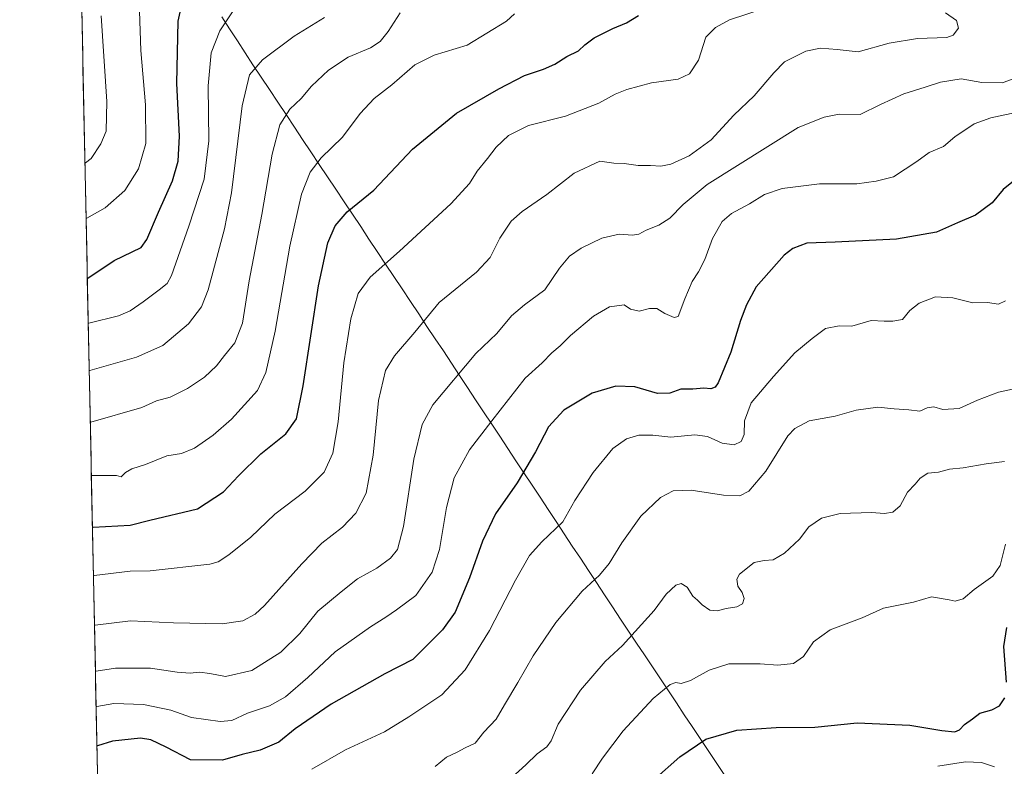
# Model space of a CAD drawing. Units: metres. Extents: x 641133 to 644583, y 4750702 to 4753086.
# Drawn here: x 641149 to 641477, y 4750969 to 4751217 of the extents above; entities that cross this region are included whole.
import ezdxf

# ---------------------------------------------------------------- set-up
doc = ezdxf.new("R2010")
doc.units = ezdxf.units.M
doc.header["$MEASUREMENT"] = 0
for name, color, linetype, lineweight in [('Arbolado forestal CxS', 92, 'Continuous', 0), ('Curva de nivel maestra', 36, 'Continuous', 30), ('Curva de nivel normal', 36, 'Continuous', 0), ('Municipio', 9, 'Continuous', 13), ('Municipio CxS', 142, 'Continuous', 0)]:
    doc.layers.add(name, color=color, linetype=linetype, lineweight=lineweight)

# ---------------------------------------------------------------- blocks, each defined once
blk = doc.blocks.new('*U150')
at = {"layer": 'Arbolado forestal CxS', "color": 92, "linetype": 'Continuous', "lineweight": 0}
blk.add_polyline3d([(642372.15, 4750726.97, 1261.37), (641180.7, 4750702.2, 1068.33), (641180.7, 4750702.2, 1068.33), (641149.4, 4752223.25, 890.95)], dxfattribs=at)
blk = doc.blocks.new('*U157')
at = {"layer": 'Curva de nivel normal', "color": 36, "linetype": 'Continuous', "lineweight": 0}
blk.add_polyline3d([(641189.28, 4751219.63, 945), (641189.65, 4751206.6, 945), (641191.25, 4751188.53, 945), (641191.33, 4751175.71, 945), (641188.92, 4751167.27, 945), (641184.31, 4751160, 945), (641177.79, 4751154.23, 945), (641171.68, 4751150.83, 945), (641171.47, 4751150.71, 945)], dxfattribs=at)
blk = doc.blocks.new('*U159')
at = {"layer": 'Curva de nivel normal', "color": 36, "linetype": 'Continuous', "lineweight": 0}
blk.add_polyline3d([(641173.9147, 4751031.9628, 980), (641174.12, 4751032.02, 980), (641186.14, 4751033.45, 980), (641192.81, 4751033.58, 980), (641212.61, 4751035.83, 980), (641215.37, 4751036.61, 980), (641218.9, 4751038.94, 980), (641226.19, 4751044.75, 980), (641234.26, 4751052.42, 980), (641244.26, 4751060.08, 980), (641250.58, 4751066.39, 980), (641253.51, 4751072.74, 980), (641255.28, 4751083.09, 980), (641257.12, 4751102.75, 980), (641259.43, 4751117.42, 980), (641261.96, 4751125.84, 980), (641265.92, 4751131.26, 980), (641275.61, 4751139.86, 980), (641292.68, 4751155.59, 980), (641298.94, 4751162.42, 980), (641301.45, 4751166.48, 980), (641304.86, 4751170.65, 980), (641307.8, 4751174.48, 980), (641311.86, 4751178.3, 980), (641318.56, 4751181.6, 980), (641330.81, 4751184.73, 980), (641341.89, 4751189.05, 980), (641347.29, 4751192.07, 980), (641351.18, 4751193.66, 980), (641359.38, 4751195.83, 980), (641368.28, 4751197.06, 980), (641372.1, 4751198.84, 980), (641375.09, 4751203.42, 980), (641377.47, 4751211.05, 980), (641380.68, 4751214.26, 980), (641385.35, 4751216.83, 980), (641396.53, 4751220.45, 980)], dxfattribs=at)
blk = doc.blocks.new('*U160')
at = {"layer": 'Curva de nivel normal', "color": 36, "linetype": 'Continuous', "lineweight": 0}
blk.add_polyline3d([(641176.47, 4751218.09, 940), (641178.36, 4751189.64, 940), (641178.14, 4751179.8, 940), (641176.32, 4751175.51, 940), (641173.16, 4751170.7, 940), (641171.3, 4751169.2, 940), (641171.09, 4751169.07, 940)], dxfattribs=at)
blk = doc.blocks.new('*U161')
at = {"layer": 'Curva de nivel normal', "color": 36, "linetype": 'Continuous', "lineweight": 0}
blk.add_polyline3d([(641172.51, 4751100.09, 960), (641172.72, 4751100.17, 960), (641188.28, 4751104.61, 960), (641197.02, 4751108.5, 960), (641205.57, 4751115.72, 960), (641209.84, 4751121.33, 960), (641212.04, 4751127.01, 960), (641217.45, 4751147.31, 960), (641219.83, 4751159.32, 960), (641223.32, 4751188.21, 960), (641225.78, 4751198.49, 960), (641230.08, 4751203.47, 960), (641240.68, 4751211.34, 960), (641250.72, 4751217.57, 960)], dxfattribs=at)
blk = doc.blocks.new('*U165')
at = {"layer": 'Curva de nivel normal', "color": 36, "linetype": 'Continuous', "lineweight": 0}
blk.add_polyline3d([(641309.42, 4750961.72, 1015), (641317.63, 4750969.09, 1015), (641321.47, 4750972.8, 1015), (641324.63, 4750975.04, 1015), (641326.11, 4750977.03, 1015), (641328.4, 4750982.65, 1015), (641335.79, 4750993.9, 1015), (641344.06, 4751003.42, 1015), (641349.83, 4751008.75, 1015), (641360.29, 4751020.42, 1015), (641364.32, 4751025.88, 1015), (641367.52, 4751028.8, 1015), (641369.32, 4751029.38, 1015), (641371.33, 4751028.16, 1015), (641373.13, 4751025.19, 1015), (641374.7, 4751023.88, 1015), (641376.23, 4751022.32, 1015), (641378.8, 4751020.55, 1015), (641381.24, 4751020.26, 1015), (641384.19, 4751021.07, 1015), (641387.84, 4751021.67, 1015), (641389.69, 4751022.62, 1015), (641390.28, 4751024.42, 1015), (641389.57, 4751026.42, 1015), (641388.08, 4751028.51, 1015), (641387.78, 4751030.77, 1015), (641388.68, 4751032.51, 1015), (641393.51, 4751036.32, 1015), (641396.89, 4751037.08, 1015), (641399.81, 4751037.3, 1015), (641403.58, 4751039.45, 1015), (641408.64, 4751044.16, 1015), (641411.77, 4751048.23, 1015), (641415.88, 4751051.08, 1015), (641422.17, 4751052.64, 1015), (641432.51, 4751053.01, 1015), (641436.89, 4751052.68, 1015), (641439.66, 4751053.11, 1015), (641442.13, 4751055.17, 1015), (641444.5, 4751059.75, 1015), (641447.02, 4751062.42, 1015), (641448.68, 4751064.42, 1015), (641451.24, 4751066.04, 1015), (641454.8, 4751066.43, 1015), (641458.45, 4751067.4, 1015), (641463.02, 4751067.8, 1015), (641470.64, 4751069.15, 1015), (641476.81, 4751069.9, 1015)], dxfattribs=at)
blk = doc.blocks.new('*U169')
at = {"layer": 'Curva de nivel normal', "color": 36, "linetype": 'Continuous', "lineweight": 0}
blk.add_polyline3d([(641174.57, 4751000.14, 990), (641174.77, 4751000.25, 990), (641181.24, 4751001.23, 990), (641192.84, 4751001.19, 990), (641201.76, 4750999.87, 990), (641206.02, 4750999.58, 990), (641209.18, 4750999.92, 990), (641212.6, 4750999.41, 990), (641217.86, 4750998.47, 990), (641226.57, 4751000.48, 990), (641236.22, 4751006.5, 990), (641242.5, 4751012.81, 990), (641248.55, 4751020.2, 990), (641256.27, 4751026.62, 990), (641261.7, 4751030.95, 990), (641268.07, 4751034.46, 990), (641272.7, 4751037.85, 990), (641275.02, 4751040.65, 990), (641276.93, 4751048.31, 990), (641280.4, 4751070.67, 990), (641283.22, 4751082.22, 990), (641286.79, 4751088.79, 990), (641301.06, 4751105.87, 990), (641307.99, 4751112.55, 990), (641312.88, 4751118.34, 990), (641317.17, 4751121.98, 990), (641323.95, 4751127.06, 990), (641328.88, 4751134.17, 990), (641332.16, 4751138.2, 990), (641336.03, 4751140.83, 990), (641342.94, 4751144.22, 990), (641348.62, 4751145.57, 990), (641353.1, 4751145.18, 990), (641355.23, 4751145.48, 990), (641357.64, 4751146.86, 990), (641361.87, 4751148.5, 990), (641365.5, 4751150.84, 990), (641369.96, 4751155.42, 990), (641377.88, 4751162.01, 990), (641408.14, 4751180.97, 990), (641416.81, 4751184.46, 990), (641421.81, 4751185.38, 990), (641428.81, 4751185.26, 990), (641435.51, 4751188.66, 990), (641443.27, 4751192.16, 990), (641450.38, 4751194.36, 990), (641455.45, 4751196.08, 990), (641462.32, 4751197.14, 990), (641469.19, 4751195.97, 990), (641476.09, 4751195.89, 990), (641482.18, 4751198.15, 990)], dxfattribs=at)
blk = doc.blocks.new('*U170')
at = {"layer": 'Curva de nivel normal', "color": 36, "linetype": 'Continuous', "lineweight": 0}
blk.add_polyline3d([(641246.47, 4750967.64, 1005), (641257.69, 4750974.08, 1005), (641270.7, 4750980.09, 1005), (641278.8, 4750985.09, 1005), (641289.75, 4750992.32, 1005), (641297.49, 4751000.7, 1005), (641305.61, 4751013.71, 1005), (641314.18, 4751030.46, 1005), (641318.92, 4751038.72, 1005), (641322.94, 4751043.18, 1005), (641329.92, 4751049.87, 1005), (641333.96, 4751057.03, 1005), (641340.07, 4751066.24, 1005), (641346.62, 4751074.22, 1005), (641351.14, 4751077.46, 1005), (641355.23, 4751078.68, 1005), (641359.83, 4751078.7, 1005), (641365.9, 4751078.02, 1005), (641373.86, 4751078.78, 1005), (641378.03, 4751078.28, 1005), (641382.86, 4751076.03, 1005), (641386.86, 4751075.5, 1005), (641389.23, 4751076.56, 1005), (641390.2, 4751078.92, 1005), (641390.33, 4751083.45, 1005), (641392.52, 4751089.46, 1005), (641400, 4751098.2, 1005), (641407.02, 4751106.06, 1005), (641412.81, 4751110.85, 1005), (641417.3, 4751114.13, 1005), (641421.78, 4751115.05, 1005), (641425.97, 4751114.92, 1005), (641432.45, 4751116.8, 1005), (641436.77, 4751116.58, 1005), (641439.66, 4751116.6, 1005), (641442.86, 4751117.12, 1005), (641445.25, 4751120.12, 1005), (641448.4, 4751122.57, 1005), (641453.82, 4751124.69, 1005), (641459.56, 4751124.32, 1005), (641466.25, 4751122.7, 1005), (641471.08, 4751122.82, 1005), (641474.81, 4751122.27, 1005), (641477.14, 4751123.31, 1005)], dxfattribs=at)
blk = doc.blocks.new('*U179')
at = {"layer": 'Curva de nivel normal', "color": 36, "linetype": 'Continuous', "lineweight": 0}
blk.add_polyline3d([(641339.67, 4750966.09, 1020), (641343.08, 4750971.33, 1020), (641350, 4750980.45, 1020), (641360.01, 4750991.2, 1020), (641365.66, 4750995.85, 1020), (641367.53, 4750996.51, 1020), (641369.25, 4750996.09, 1020), (641372.39, 4750997.1, 1020), (641378.63, 4751000.59, 1020), (641385.18, 4751002.63, 1020), (641395.57, 4751002.71, 1020), (641401.47, 4751002.24, 1020), (641406.58, 4751002.77, 1020), (641409.9, 4751005.11, 1020), (641413.32, 4751009.98, 1020), (641418.82, 4751013.94, 1020), (641429.47, 4751017.94, 1020), (641436.56, 4751021.2, 1020), (641446.51, 4751023.16, 1020), (641452.54, 4751024.9, 1020), (641458.36, 4751023.97, 1020), (641460.32, 4751023.49, 1020), (641463.06, 4751024.25, 1020), (641466.73, 4751027.43, 1020), (641472.84, 4751031.86, 1020), (641475.28, 4751035.42, 1020), (641477.07, 4751042.42, 1020)], dxfattribs=at)
blk = doc.blocks.new('*U184')
at = {"layer": 'Curva de nivel normal', "color": 36, "linetype": 'Continuous', "lineweight": 0}
blk.add_polyline3d([(641172.86, 4751083, 965), (641173.07, 4751083.06, 965), (641190, 4751087.85, 965), (641194.86, 4751090.12, 965), (641199.4, 4751091.37, 965), (641205.14, 4751094.16, 965), (641210.81, 4751097.99, 965), (641214.81, 4751101.73, 965), (641217.47, 4751105.19, 965), (641220.88, 4751109.42, 965), (641223.42, 4751115.88, 965), (641225.68, 4751130.03, 965), (641229.91, 4751152.07, 965), (641233.28, 4751172.09, 965), (641235.92, 4751181.91, 965), (641239.24, 4751187.06, 965), (641242.92, 4751190.58, 965), (641246.44, 4751194.75, 965), (641252.06, 4751200.09, 965), (641258.59, 4751204.32, 965), (641265.96, 4751207.5, 965), (641269.24, 4751209.55, 965), (641271.85, 4751212.9, 965), (641275.83, 4751219.15, 965)], dxfattribs=at)
blk = doc.blocks.new('*U187')
at = {"layer": 'Curva de nivel normal', "color": 36, "linetype": 'Continuous', "lineweight": 0}
blk.add_polyline3d([(641172.19, 4751115.9, 955), (641172.39, 4751115.98, 955), (641182.23, 4751118.36, 955), (641186.17, 4751120.02, 955), (641190.46, 4751123.07, 955), (641195.78, 4751126.98, 955), (641198.39, 4751129.12, 955), (641199.86, 4751131.81, 955), (641205.63, 4751148.24, 955), (641210.75, 4751163.8, 955), (641212.22, 4751176.59, 955), (641212.06, 4751194.83, 955), (641213.06, 4751205.86, 955), (641215.88, 4751213.09, 955), (641221.26, 4751221.09, 955)], dxfattribs=at)
blk = doc.blocks.new('*U189')
at = {"layer": 'Curva de nivel normal', "color": 36, "linetype": 'Continuous', "lineweight": 0}
blk.add_polyline3d([(641480.94, 4751094.28, 1010), (641474.78, 4751093.04, 1010), (641467.75, 4751090.35, 1010), (641461.65, 4751087.55, 1010), (641456.26, 4751087.22, 1010), (641453.23, 4751088.17, 1010), (641451.1, 4751087.81, 1010), (641448.65, 4751086.67, 1010), (641444.92, 4751087.08, 1010), (641440.07, 4751087.49, 1010), (641434.62, 4751088.03, 1010), (641427.47, 4751086.98, 1010), (641420.47, 4751084.98, 1010), (641411.8, 4751083.41, 1010), (641407.04, 4751080.96, 1010), (641404.78, 4751078.45, 1010), (641397.47, 4751066.73, 1010), (641391.81, 4751060.12, 1010), (641388.78, 4751058.49, 1010), (641383.37, 4751058.72, 1010), (641372.64, 4751060.41, 1010), (641366.59, 4751060.22, 1010), (641362.45, 4751057.93, 1010), (641355.92, 4751051.8, 1010), (641349.55, 4751042.9, 1010), (641345.38, 4751036.01, 1010), (641342.16, 4751032.16, 1010), (641336.43, 4751026.81, 1010), (641327.67, 4751016.41, 1010), (641320.09, 4751005.34, 1010), (641315.02, 4750996.48, 1010), (641310.61, 4750989.09, 1010), (641307.84, 4750984.33, 1010), (641303.7, 4750979.96, 1010), (641300.81, 4750976.33, 1010), (641297.47, 4750974.72, 1010), (641294.81, 4750973.35, 1010), (641291.23, 4750971.67, 1010), (641287.49, 4750968.57, 1010)], dxfattribs=at)
blk = doc.blocks.new('*U193')
at = {"layer": 'Curva de nivel normal', "color": 36, "linetype": 'Continuous', "lineweight": 0}
blk.add_polyline3d([(641454.65, 4750968.6, 1030), (641463.83, 4750970.09, 1030), (641469.13, 4750969.85, 1030), (641473.43, 4750968.45, 1030)], dxfattribs=at)
blk = doc.blocks.new('*U195')
at = {"layer": 'Curva de nivel normal', "color": 36, "linetype": 'Continuous', "lineweight": 0}
blk.add_polyline3d([(641174.81, 4750988.41, 995), (641175.01, 4750988.54, 995), (641180.7, 4750989.51, 995), (641190.55, 4750989.16, 995), (641199.64, 4750987.25, 995), (641206.56, 4750984.84, 995), (641216.09, 4750983.52, 995), (641219.87, 4750983.87, 995), (641225.13, 4750986.29, 995), (641232.39, 4750988.67, 995), (641237.81, 4750991.66, 995), (641245.15, 4750998.11, 995), (641254.29, 4751006.66, 995), (641265.97, 4751015.02, 995), (641271.06, 4751018.15, 995), (641274.7, 4751020.68, 995), (641281.11, 4751025.36, 995), (641286.46, 4751033.19, 995), (641288.98, 4751040.7, 995), (641291.29, 4751054.69, 995), (641293.81, 4751064.49, 995), (641298.95, 4751073.86, 995), (641306.4, 4751083.45, 995), (641317.41, 4751097.6, 995), (641323.1, 4751102.75, 995), (641326.31, 4751106.07, 995), (641329.01, 4751108.42, 995), (641332.47, 4751111.83, 995), (641340.14, 4751118.26, 995), (641345.47, 4751121.33, 995), (641350.3, 4751121.99, 995), (641352.44, 4751120.6, 995), (641355.3, 4751119.87, 995), (641358.81, 4751120.81, 995), (641361.14, 4751120.84, 995), (641363.81, 4751119.1, 995), (641366.92, 4751117.87, 995), (641368.32, 4751118.2, 995), (641370.5, 4751124.08, 995), (641372.92, 4751129.81, 995), (641375.1, 4751132.98, 995), (641377.1, 4751137.14, 995), (641379.66, 4751144.09, 995), (641382.96, 4751149.69, 995), (641386.04, 4751152.38, 995), (641391.96, 4751155.61, 995), (641397.01, 4751158.74, 995), (641402.84, 4751160.75, 995), (641415.29, 4751162.21, 995), (641427.66, 4751162.3, 995), (641434.05, 4751163.1, 995), (641439.91, 4751164.63, 995), (641447.66, 4751169.66, 995), (641451.77, 4751172.64, 995), (641456.47, 4751174.62, 995), (641460.2, 4751177.94, 995), (641466.69, 4751182.17, 995), (641472.22, 4751184.17, 995), (641482.05, 4751186.33, 995)], dxfattribs=at)
blk = doc.blocks.new('*U198')
at = {"layer": 'Curva de nivel normal', "color": 36, "linetype": 'Continuous', "lineweight": 0}
blk.add_polyline3d([(641174.25, 4751015.47, 985), (641174.46, 4751015.57, 985), (641186.24, 4751016.97, 985), (641200.57, 4751016.28, 985), (641216.69, 4751016.01, 985), (641223.56, 4751016.92, 985), (641227.69, 4751019.24, 985), (641230.83, 4751022.07, 985), (641243.14, 4751035.95, 985), (641249.86, 4751042.81, 985), (641256.71, 4751048.11, 985), (641261.15, 4751052.79, 985), (641264.59, 4751059.43, 985), (641266.89, 4751072.09, 985), (641268.62, 4751090.22, 985), (641270.98, 4751100.23, 985), (641274, 4751105.12, 985), (641280.77, 4751112.9, 985), (641288.89, 4751122.82, 985), (641301.22, 4751132.84, 985), (641305.8, 4751137.72, 985), (641308.97, 4751144.17, 985), (641312.74, 4751149.8, 985), (641316.4, 4751153.1, 985), (641324.59, 4751158.75, 985), (641333.72, 4751165.84, 985), (641342.22, 4751169.79, 985), (641346.95, 4751169.12, 985), (641350.39, 4751169, 985), (641354.96, 4751168.4, 985), (641359.11, 4751168.35, 985), (641362.52, 4751168.13, 985), (641365.86, 4751168.76, 985), (641371.97, 4751171.52, 985), (641379.26, 4751176.92, 985), (641386.81, 4751185.09, 985), (641393.5, 4751191.56, 985), (641400.08, 4751199.14, 985), (641403.67, 4751202.85, 985), (641410.72, 4751206.34, 985), (641415.57, 4751207.41, 985), (641421.14, 4751206.92, 985), (641428.14, 4751206.17, 985), (641438.47, 4751209, 985), (641447.81, 4751210.56, 985), (641457.63, 4751210.86, 985), (641459.65, 4751211.69, 985), (641461.46, 4751214.04, 985), (641460.79, 4751216.58, 985), (641457.16, 4751219.11, 985)], dxfattribs=at)
blk = doc.blocks.new('*U203')
at = {"layer": 'Curva de nivel maestra', "color": 36, "linetype": 'Continuous', "lineweight": 30}
blk.add_polyline3d([(641480.9, 4751164.04, 1000), (641476.34, 4751160.34, 1000), (641472.61, 4751155.93, 1000), (641467.14, 4751151.84, 1000), (641461.14, 4751149.27, 1000), (641454.14, 4751146.18, 1000), (641440.81, 4751143.83, 1000), (641420.47, 4751142.83, 1000), (641411.02, 4751142.54, 1000), (641406.41, 4751140.72, 1000), (641403.56, 4751138.53, 1000), (641394.24, 4751128, 1000), (641391.03, 4751122.02, 1000), (641388.96, 4751116.84, 1000), (641385.77, 4751106.32, 1000), (641381.63, 4751096.1, 1000), (641380.62, 4751094.63, 1000), (641379.14, 4751094.07, 1000), (641376.81, 4751094.36, 1000), (641373.14, 4751093.96, 1000), (641369.18, 4751093.96, 1000), (641365.55, 4751092.65, 1000), (641361.45, 4751092.5, 1000), (641353.84, 4751094.73, 1000), (641347.55, 4751094.98, 1000), (641339.71, 4751092.69, 1000), (641330.33, 4751087.03, 1000), (641325.14, 4751081.44, 1000), (641320.81, 4751073.2, 1000), (641314.75, 4751062.87, 1000), (641307.61, 4751052.59, 1000), (641303.25, 4751043.48, 1000), (641298.96, 4751031.23, 1000), (641294.19, 4751019.87, 1000), (641289.98, 4751013.93, 1000), (641284.07, 4751008.08, 1000), (641280.14, 4751004.16, 1000), (641270.81, 4750999.4, 1000), (641252.89, 4750989.28, 1000), (641240.96, 4750981.11, 1000), (641235.51, 4750976.62, 1000), (641229.3, 4750973.95, 1000), (641223.32, 4750972.53, 1000), (641216.85, 4750970.68, 1000), (641206.14, 4750970.7, 1000), (641198.09, 4750974.98, 1000), (641192.98, 4750977.4, 1000), (641189.54, 4750977.92, 1000), (641180.27, 4750977.01, 1000), (641175.28, 4750975.43, 1000), (641175.08, 4750975.31, 1000)], dxfattribs=at)
blk = doc.blocks.new('*U209')
at = {"layer": 'Curva de nivel maestra', "color": 36, "linetype": 'Continuous', "lineweight": 30}
blk.add_polyline3d([(641171.88, 4751130.81, 950), (641172.09, 4751130.88, 950), (641180.78, 4751136.79, 950), (641189.77, 4751141.13, 950), (641191.62, 4751143.77, 950), (641195.5, 4751152.81, 950), (641200.2, 4751163.28, 950), (641202.1, 4751169.75, 950), (641202.52, 4751178.13, 950), (641201.67, 4751195.62, 950), (641202.05, 4751216.33, 950), (641204.52, 4751227.47, 950)], dxfattribs=at)
blk = doc.blocks.new('*U213')
at = {"layer": 'Curva de nivel maestra', "color": 36, "linetype": 'Continuous', "lineweight": 30}
for points in [[(641360.11, 4750963.97, 1025), (641368.81, 4750971.74, 1025), (641377.47, 4750977.58, 1025), (641387.81, 4750980.58, 1025), (641400.9, 4750981.5, 1025), (641413.73, 4750981.57, 1025), (641427.82, 4750983.1, 1025), (641445.33, 4750982.27, 1025), (641455.88, 4750980.5, 1025), (641460.22, 4750980.08, 1025), (641461.76, 4750980.69, 1025), (641463.44, 4750982.47, 1025), (641466.13, 4750984.43, 1025), (641468.54, 4750986.23, 1025), (641472.6, 4750987.34, 1025), (641475.14, 4750988.72, 1025), (641476.91, 4750991.35, 1025)], [(641477.38, 4750996.57, 1025), (641476.52, 4751008.42, 1025), (641477.54, 4751014.75, 1025)]]:
    blk.add_polyline3d(points, dxfattribs=at)
blk = doc.blocks.new('*U214')
at = {"layer": 'Curva de nivel maestra', "color": 36, "linetype": 'Continuous', "lineweight": 30}
blk.add_polyline3d([(641173.58, 4751048.01, 975), (641173.79, 4751048.07, 975), (641186.1, 4751048.72, 975), (641192.65, 4751050.4, 975), (641208.46, 4751054.2, 975), (641217.13, 4751059.86, 975), (641222.17, 4751065.14, 975), (641229.51, 4751072.46, 975), (641237.9, 4751079.14, 975), (641241.42, 4751084.17, 975), (641243.62, 4751095.14, 975), (641248.77, 4751128.38, 975), (641251.87, 4751142.64, 975), (641254.29, 4751148.27, 975), (641258.21, 4751152.98, 975), (641267.15, 4751160.14, 975), (641279.96, 4751173.75, 975), (641294.58, 4751185.75, 975), (641308.69, 4751193.82, 975), (641317.16, 4751198.33, 975), (641323.56, 4751200.36, 975), (641327.33, 4751202.02, 975), (641331.24, 4751204.63, 975), (641335.21, 4751206.52, 975), (641337.31, 4751208.51, 975), (641340.4, 4751210.78, 975), (641346.54, 4751213.93, 975), (641351.14, 4751215.82, 975), (641355.14, 4751218.28, 975)], dxfattribs=at)

msp = doc.modelspace()

# ---------------------------------------------------------------- linework, layer by layer
at = {"layer": 'Arbolado forestal CxS', "color": 92, "linetype": 'Continuous', "lineweight": 0}
msp.add_polyline3d([(641149.4, 4752223.25, 890.95), (641180.7, 4750702.2, 1068.33)], dxfattribs=at)
at = {"layer": 'Curva de nivel normal', "color": 36, "linetype": 'Continuous', "lineweight": 0}
msp.add_polyline3d([(641173.23, 4751065.23, 970), (641173.43, 4751065.28, 970), (641181.53, 4751065.33, 970), (641183.18, 4751064.81, 970), (641184.52, 4751066.25, 970), (641186.66, 4751067.51, 970), (641191.2, 4751068.96, 970), (641198.36, 4751071.79, 970), (641203.14, 4751072.58, 970), (641207.55, 4751074.4, 970), (641213.68, 4751078.67, 970), (641219.85, 4751083.98, 970), (641228.47, 4751093.51, 970), (641231.24, 4751099.52, 970), (641234.28, 4751113.26, 970), (641239.24, 4751141.51, 970), (641243.08, 4751158.84, 970), (641245.98, 4751166.09, 970), (641249.65, 4751170.93, 970), (641256.67, 4751177.79, 970), (641262.55, 4751185.64, 970), (641267.28, 4751190.6, 970), (641273.06, 4751195.22, 970), (641280.77, 4751201.84, 970), (641287.19, 4751205.04, 970), (641298.12, 4751208.34, 970), (641311.21, 4751216.32, 970), (641313.92, 4751218.75, 970)], dxfattribs=at)
at = {"layer": 'Municipio', "color": 9, "linetype": 'Continuous', "lineweight": 13}
msp.add_polyline3d([(641216.62, 4751217.82, 954.31), (641219.2, 4751213.83, 955.63), (641221.77, 4751209.84, 957.09), (641224.34, 4751205.85, 958.36), (641226.92, 4751201.86, 959.71), (641229.68, 4751197.72, 961), (641232.43, 4751193.58, 962.48), (641235.19, 4751189.43, 963.8), (641237.94, 4751185.29, 964.93), (641240.7, 4751181.15, 966.12), (641243.46, 4751177.01, 967.42), (641246.21, 4751172.87, 968.78), (641248.97, 4751168.73, 970.18), (641251.72, 4751164.58, 971.62), (641254.48, 4751160.44, 972.87), (641257.24, 4751156.3, 974.12), (641259.99, 4751152.16, 975.3), (641262.75, 4751148.02, 976.4), (641265.5, 4751143.87, 977.71), (641268.26, 4751139.73, 978.76), (641271.01, 4751135.59, 979.85), (641273.77, 4751131.45, 980.98), (641276.53, 4751127.31, 982.06), (641279.28, 4751123.17, 983), (641282.04, 4751119.02, 984.13), (641284.79, 4751114.88, 985.29), (641287.55, 4751110.74, 986.54), (641290.23, 4751106.69, 987.79), (641292.91, 4751102.63, 989.01), (641295.59, 4751098.58, 989.99), (641298.27, 4751094.53, 991.39), (641300.95, 4751090.47, 992.65), (641303.62, 4751086.42, 993.84), (641306.3, 4751082.37, 995.02), (641308.98, 4751078.32, 996.22), (641311.66, 4751074.26, 997.27), (641314.34, 4751070.21, 998.59), (641317.02, 4751066.16, 999.84), (641319.7, 4751062.1, 1000.98), (641322.38, 4751058.05, 1002.2), (641325.06, 4751054, 1003.39), (641327.74, 4751049.94, 1004.55), (641330.42, 4751045.89, 1005.5), (641333.1, 4751041.84, 1006.66), (641335.77, 4751037.79, 1007.8), (641338.45, 4751033.73, 1008.84), (641341.13, 4751029.68, 1010.11), (641343.81, 4751025.63, 1011.33), (641346.49, 4751021.57, 1012.41), (641349.17, 4751017.52, 1013.4), (641351.81, 4751013.55, 1014.38), (641354.46, 4751009.58, 1015.5), (641357.1, 4751005.61, 1016.68), (641359.75, 4751001.64, 1017.84), (641362.39, 4750997.67, 1019.02), (641365.04, 4750993.71, 1020.14), (641367.68, 4750989.74, 1021.14), (641370.32, 4750985.77, 1022.21), (641372.97, 4750981.8, 1023.4), (641375.61, 4750977.83, 1024.72), (641378.26, 4750973.86, 1025.62), (641380.9, 4750969.89, 1026.58), (641383.55, 4750965.92, 1027.43)], dxfattribs=at)
msp.add_polyline3d([(641216.62, 4751217.82, 954.31), (641219.2, 4751213.83, 955.63), (641221.77, 4751209.84, 957.09), (641224.34, 4751205.85, 958.36), (641226.92, 4751201.86, 959.71), (641229.68, 4751197.72, 961), (641232.43, 4751193.58, 962.48), (641235.19, 4751189.43, 963.8), (641237.94, 4751185.29, 964.93), (641240.7, 4751181.15, 966.12), (641243.46, 4751177.01, 967.42), (641246.21, 4751172.87, 968.78), (641248.97, 4751168.73, 970.18), (641251.72, 4751164.58, 971.62), (641254.48, 4751160.44, 972.87), (641257.24, 4751156.3, 974.12), (641259.99, 4751152.16, 975.3), (641262.75, 4751148.02, 976.4), (641265.5, 4751143.87, 977.71), (641268.26, 4751139.73, 978.76), (641271.01, 4751135.59, 979.85), (641273.77, 4751131.45, 980.98), (641276.53, 4751127.31, 982.06), (641279.28, 4751123.17, 983), (641282.04, 4751119.02, 984.13), (641284.79, 4751114.88, 985.29), (641287.55, 4751110.74, 986.54), (641290.23, 4751106.69, 987.79), (641292.91, 4751102.63, 989.01), (641295.59, 4751098.58, 989.99), (641298.27, 4751094.53, 991.39), (641300.95, 4751090.47, 992.65), (641303.62, 4751086.42, 993.84), (641306.3, 4751082.37, 995.02), (641308.98, 4751078.32, 996.22), (641311.66, 4751074.26, 997.27), (641314.34, 4751070.21, 998.59), (641317.02, 4751066.16, 999.84), (641319.7, 4751062.1, 1000.98), (641322.38, 4751058.05, 1002.2), (641325.06, 4751054, 1003.39), (641327.74, 4751049.94, 1004.55), (641330.42, 4751045.89, 1005.5), (641333.1, 4751041.84, 1006.66), (641335.77, 4751037.79, 1007.8), (641338.45, 4751033.73, 1008.84), (641341.13, 4751029.68, 1010.11), (641343.81, 4751025.63, 1011.33), (641346.49, 4751021.57, 1012.41), (641349.17, 4751017.52, 1013.4), (641351.81, 4751013.55, 1014.38), (641354.46, 4751009.58, 1015.5), (641357.1, 4751005.61, 1016.68), (641359.75, 4751001.64, 1017.84), (641362.39, 4750997.67, 1019.02), (641365.04, 4750993.71, 1020.14), (641367.68, 4750989.74, 1021.14), (641370.32, 4750985.77, 1022.21), (641372.97, 4750981.8, 1023.4), (641375.61, 4750977.83, 1024.72), (641378.26, 4750973.86, 1025.62), (641380.9, 4750969.89, 1026.58), (641383.55, 4750965.92, 1027.43)], dxfattribs=at)
at = {"layer": 'Municipio CxS', "color": 142, "linetype": 'Continuous', "lineweight": 0}
for points in [[(641175.26, 4750966.38, 1002.93), (641175.16, 4750971.36, 1001.1), (641175.06, 4750976.35, 999.37), (641174.96, 4750981.33, 997.6), (641174.85, 4750986.32, 995.56), (641174.75, 4750991.3, 993.43), (641174.65, 4750996.29, 991.31), (641174.55, 4751001.27, 989.45), (641174.44, 4751006.26, 987.76), (641174.34, 4751011.24, 986.08), (641174.24, 4751016.22, 984.47), (641174.14, 4751021.21, 982.94), (641174.03, 4751026.19, 981.49), (641173.93, 4751031.18, 980.07), (641173.83, 4751036.16, 978.55), (641173.73, 4751041.15, 976.97), (641173.62, 4751046.13, 975.39), (641173.52, 4751051.12, 973.92), (641173.42, 4751056.1, 972.46), (641173.32, 4751061.08, 970.95), (641173.21, 4751066.07, 969.53), (641173.11, 4751071.05, 968.13), (641173.01, 4751076.04, 966.68), (641172.91, 4751081.02, 965.27), (641172.8, 4751086.01, 963.91), (641172.7, 4751090.99, 962.52), (641172.6, 4751095.98, 961.03), (641172.5, 4751100.96, 959.49), (641172.39, 4751105.95, 957.95), (641172.29, 4751110.93, 956.32), (641172.19, 4751115.91, 954.68), (641172.08, 4751120.9, 953.07), (641171.98, 4751125.88, 951.35), (641171.88, 4751130.87, 949.73), (641171.78, 4751135.85, 948.37), (641171.67, 4751140.84, 947.1), (641171.57, 4751145.82, 945.9), (641171.47, 4751150.81, 944.72), (641171.37, 4751155.79, 943.48), (641171.26, 4751160.77, 942.07), (641171.16, 4751165.76, 940.63), (641171.06, 4751170.74, 939.28), (641170.96, 4751175.73, 938.31), (641170.85, 4751180.71, 937.81), (641170.75, 4751185.7, 937.32), (641170.65, 4751190.68, 936.9), (641170.55, 4751195.67, 936.76), (641170.44, 4751200.65, 936.78), (641170.34, 4751205.64, 936.86), (641170.24, 4751210.62, 936.88), (641170.14, 4751215.6, 936.93), (641170.03, 4751220.59, 937)], [(641383.55, 4750965.92, 1027.43), (641380.9, 4750969.89, 1026.58), (641378.26, 4750973.86, 1025.62), (641375.61, 4750977.83, 1024.72), (641372.97, 4750981.8, 1023.4), (641370.32, 4750985.77, 1022.21), (641367.68, 4750989.74, 1021.14), (641365.04, 4750993.71, 1020.14), (641362.39, 4750997.67, 1019.02), (641359.75, 4751001.64, 1017.84), (641357.1, 4751005.61, 1016.68), (641354.46, 4751009.58, 1015.5), (641351.81, 4751013.55, 1014.38), (641349.17, 4751017.52, 1013.4), (641346.49, 4751021.57, 1012.41), (641343.81, 4751025.63, 1011.33), (641341.13, 4751029.68, 1010.11), (641338.45, 4751033.73, 1008.84), (641335.77, 4751037.79, 1007.8), (641333.1, 4751041.84, 1006.66), (641330.42, 4751045.89, 1005.5), (641327.74, 4751049.94, 1004.55), (641325.06, 4751054, 1003.39), (641322.38, 4751058.05, 1002.2), (641319.7, 4751062.1, 1000.98), (641317.02, 4751066.16, 999.84), (641314.34, 4751070.21, 998.59), (641311.66, 4751074.26, 997.27), (641308.98, 4751078.32, 996.22), (641306.3, 4751082.37, 995.02), (641303.62, 4751086.42, 993.84), (641300.95, 4751090.47, 992.65), (641298.27, 4751094.53, 991.39), (641295.59, 4751098.58, 989.99), (641292.91, 4751102.63, 989.01), (641290.23, 4751106.69, 987.79), (641287.55, 4751110.74, 986.54), (641284.79, 4751114.88, 985.29), (641282.04, 4751119.02, 984.13), (641279.28, 4751123.17, 983), (641276.53, 4751127.31, 982.06), (641273.77, 4751131.45, 980.98), (641271.01, 4751135.59, 979.85), (641268.26, 4751139.73, 978.76), (641265.5, 4751143.87, 977.71), (641262.75, 4751148.02, 976.4), (641259.99, 4751152.16, 975.3), (641257.24, 4751156.3, 974.12), (641254.48, 4751160.44, 972.87), (641251.72, 4751164.58, 971.62), (641248.97, 4751168.73, 970.18), (641246.21, 4751172.87, 968.78), (641243.46, 4751177.01, 967.42), (641240.7, 4751181.15, 966.12), (641237.94, 4751185.29, 964.93), (641235.19, 4751189.43, 963.8), (641232.43, 4751193.58, 962.48), (641229.68, 4751197.72, 961), (641226.92, 4751201.86, 959.71), (641224.34, 4751205.85, 958.36), (641221.77, 4751209.84, 957.09), (641219.2, 4751213.83, 955.63), (641216.62, 4751217.82, 954.31)], [(641216.62, 4751217.82, 954.31), (641219.2, 4751213.83, 955.63), (641221.77, 4751209.84, 957.09), (641224.34, 4751205.85, 958.36), (641226.92, 4751201.86, 959.71), (641229.68, 4751197.72, 961), (641232.43, 4751193.58, 962.48), (641235.19, 4751189.43, 963.8), (641237.94, 4751185.29, 964.93), (641240.7, 4751181.15, 966.12), (641243.46, 4751177.01, 967.42), (641246.21, 4751172.87, 968.78), (641248.97, 4751168.73, 970.18), (641251.72, 4751164.58, 971.62), (641254.48, 4751160.44, 972.87), (641257.24, 4751156.3, 974.12), (641259.99, 4751152.16, 975.3), (641262.75, 4751148.02, 976.4), (641265.5, 4751143.87, 977.71), (641268.26, 4751139.73, 978.76), (641271.01, 4751135.59, 979.85), (641273.77, 4751131.45, 980.98), (641276.53, 4751127.31, 982.06), (641279.28, 4751123.17, 983), (641282.04, 4751119.02, 984.13), (641284.79, 4751114.88, 985.29), (641287.55, 4751110.74, 986.54), (641290.23, 4751106.69, 987.79), (641292.91, 4751102.63, 989.01), (641295.59, 4751098.58, 989.99), (641298.27, 4751094.53, 991.39), (641300.95, 4751090.47, 992.65), (641303.62, 4751086.42, 993.84), (641306.3, 4751082.37, 995.02), (641308.98, 4751078.32, 996.22), (641311.66, 4751074.26, 997.27), (641314.34, 4751070.21, 998.59), (641317.02, 4751066.16, 999.84), (641319.7, 4751062.1, 1000.98), (641322.38, 4751058.05, 1002.2), (641325.06, 4751054, 1003.39), (641327.74, 4751049.94, 1004.55), (641330.42, 4751045.89, 1005.5), (641333.1, 4751041.84, 1006.66), (641335.77, 4751037.79, 1007.8), (641338.45, 4751033.73, 1008.84), (641341.13, 4751029.68, 1010.11), (641343.81, 4751025.63, 1011.33), (641346.49, 4751021.57, 1012.41), (641349.17, 4751017.52, 1013.4), (641351.81, 4751013.55, 1014.38), (641354.46, 4751009.58, 1015.5), (641357.1, 4751005.61, 1016.68), (641359.75, 4751001.64, 1017.84), (641362.39, 4750997.67, 1019.02), (641365.04, 4750993.71, 1020.14), (641367.68, 4750989.74, 1021.14), (641370.32, 4750985.77, 1022.21), (641372.97, 4750981.8, 1023.4), (641375.61, 4750977.83, 1024.72), (641378.26, 4750973.86, 1025.62), (641380.9, 4750969.89, 1026.58), (641383.55, 4750965.92, 1027.43)]]:
    msp.add_polyline3d(points, dxfattribs=at)

# ---------------------------------------------------------------- block references
at = {"layer": 'Arbolado forestal CxS', "color": 92, "linetype": 'Continuous', "lineweight": 0}
msp.add_blockref('*U150', (0, 0), dxfattribs=at)
at = {"layer": 'Curva de nivel maestra', "color": 36, "linetype": 'Continuous', "lineweight": 30}
for name in ['*U214', '*U209', '*U213', '*U203']:
    msp.add_blockref(name, (0, 0), dxfattribs=at)
at = {"layer": 'Curva de nivel normal', "color": 36, "linetype": 'Continuous', "lineweight": 0}
for name in ['*U195', '*U169', '*U198', '*U159', '*U184', '*U161', '*U187', '*U157', '*U160', '*U193', '*U179', '*U165', '*U189', '*U170']:
    msp.add_blockref(name, (0, 0), dxfattribs=at)

doc.saveas('drawing.dxf')
